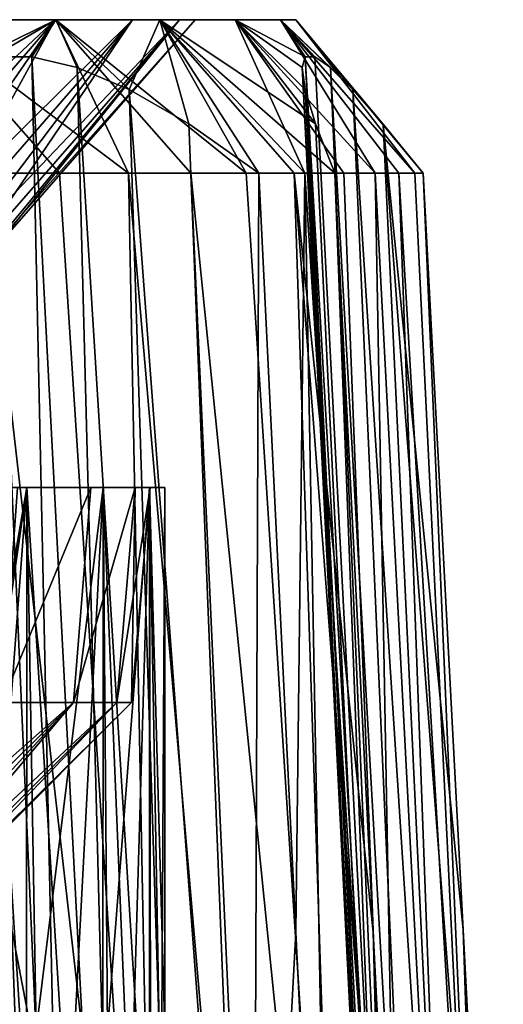
# Model space of a CAD drawing. Units: millimetres. Extents: x -28 to 28, y -26 to 80.
# Drawn here: x 14 to 17, y -20 to -13 of the extents above; entities that cross this region are included whole.
import ezdxf

# ---------------------------------------------------------------- set-up
doc = ezdxf.new("R2010")
doc.units = ezdxf.units.MM
doc.header["$LTSCALE"] = 65.185185
for name, color, linetype in [('1305', 7, 'CONTINUOUS'), ('1308', 7, 'CONTINUOUS'), ('1397', 7, 'CONTINUOUS'), ('1409', 7, 'CONTINUOUS'), ('1410', 7, 'CONTINUOUS'), ('1411', 7, 'CONTINUOUS'), ('1412', 7, 'CONTINUOUS'), ('1413', 7, 'CONTINUOUS'), ('1422', 7, 'CONTINUOUS'), ('1423', 7, 'CONTINUOUS'), ('1424', 7, 'CONTINUOUS'), ('1427', 7, 'CONTINUOUS'), ('1428', 7, 'CONTINUOUS'), ('1435', 7, 'CONTINUOUS')]:
    doc.layers.add(name, color=color, linetype=linetype)

msp = doc.modelspace()

# ---------------------------------------------------------------- linework, layer by layer
at = {"layer": '1305', "color": 7, "linetype": 'Continuous'}
for points in [[(12.6934, -19.8, -3.2472), (12.4655, -19.8, -4.0346), (14.5944, -17.9246, -3.3661), (12.6934, -19.8, -3.2472)], [(14.5944, -17.9246, -3.3661), (12.4655, -19.8, -4.0346), (14.1202, -17.9246, -4.9946), (14.5944, -17.9246, -3.3661)], [(12.8717, -19.8, -2.4465), (12.6934, -19.8, -3.2472), (14.5944, -17.9246, -3.3661), (12.8717, -19.8, -2.4465)], [(12.6934, -19.8, 3.2461), (12.8717, -19.8, 2.4454), (14.5944, -17.9246, 3.365), (12.6934, -19.8, 3.2461)], [(14.1202, -17.9246, 4.9935), (12.6934, -19.8, 3.2461), (14.5944, -17.9246, 3.365), (14.1202, -17.9246, 4.9935)], [(12.9995, -19.8, -1.6367), (12.8717, -19.8, -2.4465), (14.8813, -17.9246, -1.6944), (12.9995, -19.8, -1.6367)], [(14.8813, -17.9246, -1.6944), (12.8717, -19.8, -2.4465), (14.5944, -17.9246, -3.3661), (14.8813, -17.9246, -1.6944)], [(12.8717, -19.8, 2.4454), (12.9995, -19.8, 1.6356), (14.5944, -17.9246, 3.365), (12.8717, -19.8, 2.4454)], [(13.0764, -19.8, -0.8202), (12.9995, -19.8, -1.6367), (14.8813, -17.9246, -1.6944), (13.0764, -19.8, -0.8202)], [(12.9995, -19.8, 1.6356), (13.0764, -19.8, 0.819), (14.8813, -17.9246, 1.6932), (12.9995, -19.8, 1.6356)], [(14.5944, -17.9246, 3.365), (12.9995, -19.8, 1.6356), (14.8813, -17.9246, 1.6932), (14.5944, -17.9246, 3.365)], [(13.1021, -19.8, -0.0006), (13.0764, -19.8, -0.8202), (14.9774, -17.9246, -0.0006), (13.1021, -19.8, -0.0006)], [(14.9774, -17.9246, -0.0006), (13.0764, -19.8, -0.8202), (14.8813, -17.9246, -1.6944), (14.9774, -17.9246, -0.0006)], [(13.0764, -19.8, 0.819), (13.1021, -19.8, -0.0006), (14.9774, -17.9246, -0.0006), (13.0764, -19.8, 0.819)], [(14.8813, -17.9246, 1.6932), (13.0764, -19.8, 0.819), (14.9774, -17.9246, -0.0006), (14.8813, -17.9246, 1.6932)]]:
    msp.add_3dface(points, dxfattribs=at)
at = {"layer": '1308', "color": 7, "linetype": 'Continuous', "true_color": 0xc8ffff}
for points in [[(14.1202, -17.9246, 4.9935), (14.5944, -17.9246, 3.365), (14.7092, -16.5, 3.4216), (14.1202, -17.9246, 4.9935)], [(14.2229, -16.5, 5.0767), (14.1202, -17.9246, 4.9935), (14.7092, -16.5, 3.4216), (14.2229, -16.5, 5.0767)], [(14.5944, -17.9246, -3.3661), (14.1202, -17.9246, -4.9946), (14.7092, -16.5, -3.4227), (14.5944, -17.9246, -3.3661)], [(14.7092, -16.5, -3.4227), (14.1202, -17.9246, -4.9946), (14.2229, -16.5, -5.0778), (14.7092, -16.5, -3.4227)], [(14.5944, -17.9246, 3.365), (14.8813, -17.9246, 1.6932), (15.0035, -16.5, 1.7217), (14.5944, -17.9246, 3.365)], [(14.7092, -16.5, 3.4216), (14.5944, -17.9246, 3.365), (15.0035, -16.5, 1.7217), (14.7092, -16.5, 3.4216)], [(14.8813, -17.9246, -1.6944), (14.5944, -17.9246, -3.3661), (15.0035, -16.5, -1.7228), (14.8813, -17.9246, -1.6944)], [(15.0035, -16.5, -1.7228), (14.5944, -17.9246, -3.3661), (14.7092, -16.5, -3.4227), (15.0035, -16.5, -1.7228)], [(14.8813, -17.9246, 1.6932), (14.9774, -17.9246, -0.0006), (15.0035, -16.5, 1.7217), (14.8813, -17.9246, 1.6932)], [(14.9774, -17.9246, -0.0006), (14.8813, -17.9246, -1.6944), (15.1021, -16.5, -0.0006), (14.9774, -17.9246, -0.0006)], [(15.1021, -16.5, -0.0006), (14.8813, -17.9246, -1.6944), (15.0035, -16.5, -1.7228), (15.1021, -16.5, -0.0006)], [(15.0035, -16.5, 1.7217), (14.9774, -17.9246, -0.0006), (15.1021, -16.5, -0.0006), (15.0035, -16.5, 1.7217)]]:
    msp.add_3dface(points, dxfattribs=at)
at = {"layer": '1397', "linetype": 'Continuous'}
for points in [[(14.2833, -16.5, -5.1987), (13.5833, -16.5, -6.8216), (13.6947, -20.1, -6.595), (14.2833, -16.5, -5.1987)], [(14.347, -20.1, -5.0202), (14.2833, -16.5, -5.1987), (13.6947, -20.1, -6.595), (14.347, -20.1, -5.0202)], [(14.7903, -16.5, -3.5054), (14.2833, -16.5, -5.1987), (14.347, -20.1, -5.0202), (14.7903, -16.5, -3.5054)], [(14.8189, -20.1, -3.3823), (14.7903, -16.5, -3.5054), (14.347, -20.1, -5.0202), (14.8189, -20.1, -3.3823)], [(15.0972, -16.5, -1.7648), (14.7903, -16.5, -3.5054), (14.8189, -20.1, -3.3823), (15.0972, -16.5, -1.7648)], [(15.1044, -20.1, -1.7019), (15.0972, -16.5, -1.7648), (14.8189, -20.1, -3.3823), (15.1044, -20.1, -1.7019)], [(15.2, -16.5), (15.0972, -16.5, -1.7648), (15.2, -20.1), (15.2, -16.5)], [(15.2, -20.1), (15.0972, -16.5, -1.7648), (15.1044, -20.1, -1.7019), (15.2, -20.1)]]:
    msp.add_3dface(points, dxfattribs=at)
at = {"layer": '1409', "color": 9, "linetype": 'Continuous', "true_color": 0xbfbfbf}
for points in [[(15.822, -14.4169, -5.9981), (16.1283, -14.4169, -5.1177), (16.0678, -19.4465, -6.0935), (15.822, -14.4169, -5.9981)], [(16.3146, -24.5, -6.1894), (16.0678, -19.4465, -6.0935), (16.1283, -14.4169, -5.1177), (16.3146, -24.5, -6.1894)], [(16.7778, -24.5, -4.7938), (16.3146, -24.5, -6.1894), (16.1283, -14.4169, -5.1177), (16.7778, -24.5, -4.7938)], [(16.3857, -14.4169, -4.2218), (16.7778, -24.5, -4.7938), (16.1283, -14.4169, -5.1177), (16.3857, -14.4169, -4.2218)], [(16.5933, -14.4169, -3.313), (16.7778, -24.5, -4.7938), (16.3857, -14.4169, -4.2218), (16.5933, -14.4169, -3.313)], [(17.1218, -24.5, -3.3645), (16.7778, -24.5, -4.7938), (16.5933, -14.4169, -3.313), (17.1218, -24.5, -3.3645)], [(16.7506, -14.4169, -2.3942), (17.1218, -24.5, -3.3645), (16.5933, -14.4169, -3.313), (16.7506, -14.4169, -2.3942)], [(17.3443, -24.5, -1.9112), (17.1218, -24.5, -3.3645), (16.7506, -14.4169, -2.3942), (17.3443, -24.5, -1.9112)], [(16.857, -14.4169, -1.4681), (17.3443, -24.5, -1.9112), (16.7506, -14.4169, -2.3942), (16.857, -14.4169, -1.4681)], [(16.9123, -14.4169, -0.5376), (17.3443, -24.5, -1.9112), (16.857, -14.4169, -1.4681), (16.9123, -14.4169, -0.5376)], [(17.3443, -24.5, -1.9112), (16.9123, -14.4169, -0.5376), (17.1765, -19.4303, -0.4914), (17.3443, -24.5, -1.9112)], [(17.4436, -24.5, -0.4442), (17.3443, -24.5, -1.9112), (17.1765, -19.4303, -0.4914), (17.4436, -24.5, -0.4442)]]:
    msp.add_3dface(points, dxfattribs=at)
at = {"layer": '1410', "color": 9, "linetype": 'Continuous', "true_color": 0xbfbfbf}
for points in [[(14.5005, -14.4169, 8.7206), (14.9588, -14.4169, 7.9088), (13.6047, -13.4, 8.5485), (14.5005, -14.4169, 8.7206)], [(13.6047, -13.4, 8.5485), (14.9588, -14.4169, 7.9088), (14.4763, -13.4, 6.9714), (13.6047, -13.4, 8.5485)], [(13.9983, -14.4169, 9.5059), (14.5005, -14.4169, 8.7206), (13.6047, -13.4, 8.5485), (13.9983, -14.4169, 9.5059)], [(13.6047, -13.4, -8.5485), (14.4763, -13.4, -6.9714), (13.8314, -13.7176, -8.6886), (13.6047, -13.4, -8.5485)], [(13.8314, -13.7176, -8.6886), (14.4763, -13.4, -6.9714), (14.0575, -13.6466, -8.2004), (13.8314, -13.7176, -8.6886)], [(14.0575, -13.6466, -8.2004), (14.4763, -13.4, -6.9714), (14.3184, -13.6462, -7.735), (14.0575, -13.6466, -8.2004)], [(14.3184, -13.6462, -7.735), (14.4763, -13.4, -6.9714), (14.6177, -13.7163, -7.2862), (14.3184, -13.6462, -7.735)], [(15.3716, -14.4169, 7.073), (15.7378, -14.4169, 6.2158), (14.4763, -13.4, 6.9714), (15.3716, -14.4169, 7.073)], [(14.4763, -13.4, 6.9714), (15.7378, -14.4169, 6.2158), (15.1659, -13.4, 5.3068), (14.4763, -13.4, 6.9714)], [(14.9588, -14.4169, 7.9088), (15.3716, -14.4169, 7.073), (14.4763, -13.4, 6.9714), (14.9588, -14.4169, 7.9088)], [(14.4763, -13.4, -6.9714), (15.1659, -13.4, -5.3068), (14.9616, -13.8615, -6.8491), (14.4763, -13.4, -6.9714)], [(14.6177, -13.7163, -7.2862), (14.4763, -13.4, -6.9714), (14.9616, -13.8615, -6.8491), (14.6177, -13.7163, -7.2862)], [(14.9616, -13.8615, -6.8491), (15.1659, -13.4, -5.3068), (15.359, -14.0904, -6.4202), (14.9616, -13.8615, -6.8491)], [(16.1283, -14.4169, -5.1177), (15.822, -14.4169, -5.9981), (15.1659, -13.4, -5.3068), (16.1283, -14.4169, -5.1177)], [(15.6647, -13.4, -3.5753), (16.1283, -14.4169, -5.1177), (15.1659, -13.4, -5.3068), (15.6647, -13.4, -3.5753)], [(15.1659, -13.4, -5.3068), (15.822, -14.4169, -5.9981), (15.359, -14.0904, -6.4202), (15.1659, -13.4, -5.3068)], [(16.3259, -14.4169, 4.4474), (16.1993, -14.0904, 3.8337), (15.1659, -13.4, 5.3068), (16.3259, -14.4169, 4.4474)], [(15.1659, -13.4, 5.3068), (16.1993, -14.0904, 3.8337), (15.6647, -13.4, 3.5753), (15.1659, -13.4, 5.3068)], [(16.0562, -14.4169, 5.3397), (16.3259, -14.4169, 4.4474), (15.1659, -13.4, 5.3068), (16.0562, -14.4169, 5.3397)], [(15.7378, -14.4169, 6.2158), (16.0562, -14.4169, 5.3397), (15.1659, -13.4, 5.3068), (15.7378, -14.4169, 6.2158)], [(16.5933, -14.4169, -3.313), (16.3857, -14.4169, -4.2218), (15.6647, -13.4, -3.5753), (16.5933, -14.4169, -3.313)], [(15.9665, -13.4, -1.799), (16.5933, -14.4169, -3.313), (15.6647, -13.4, -3.5753), (15.9665, -13.4, -1.799)], [(16.3857, -14.4169, -4.2218), (16.1283, -14.4169, -5.1177), (15.6647, -13.4, -3.5753), (16.3857, -14.4169, -4.2218)], [(16.1087, -13.7163, 2.6974), (16.1303, -13.6462, 2.1584), (15.6647, -13.4, 3.5753), (16.1087, -13.7163, 2.6974)], [(15.6647, -13.4, 3.5753), (16.1303, -13.6462, 2.1584), (15.9665, -13.4, 1.799), (15.6647, -13.4, 3.5753)], [(16.1299, -13.8615, 3.2532), (16.1087, -13.7163, 2.6974), (15.6647, -13.4, 3.5753), (16.1299, -13.8615, 3.2532)], [(16.1993, -14.0904, 3.8337), (16.1299, -13.8615, 3.2532), (15.6647, -13.4, 3.5753), (16.1993, -14.0904, 3.8337)], [(16.857, -14.4169, -1.4681), (16.7506, -14.4169, -2.3942), (15.9665, -13.4, -1.799), (16.857, -14.4169, -1.4681)], [(16.0675, -13.4), (16.857, -14.4169, -1.4681), (15.9665, -13.4, -1.799), (16.0675, -13.4)], [(16.7506, -14.4169, -2.3942), (16.5933, -14.4169, -3.313), (15.9665, -13.4, -1.799), (16.7506, -14.4169, -2.3942)], [(16.2969, -13.7176, 1.1007), (16.4463, -13.8631, 0.568), (15.9665, -13.4, 1.799), (16.2969, -13.7176, 1.1007)], [(15.9665, -13.4, 1.799), (16.4463, -13.8631, 0.568), (16.0675, -13.4), (15.9665, -13.4, 1.799)], [(16.1928, -13.6466, 1.6285), (16.2969, -13.7176, 1.1007), (15.9665, -13.4, 1.799), (16.1928, -13.6466, 1.6285)], [(16.1303, -13.6462, 2.1584), (16.1928, -13.6466, 1.6285), (15.9665, -13.4, 1.799), (16.1303, -13.6462, 2.1584)], [(16.9123, -14.4169, -0.5376), (16.857, -14.4169, -1.4681), (16.0675, -13.4), (16.9123, -14.4169, -0.5376)], [(16.6479, -14.0917, 0.0239), (16.9123, -14.4169, -0.5376), (16.0675, -13.4), (16.6479, -14.0917, 0.0239)], [(16.4463, -13.8631, 0.568), (16.6479, -14.0917, 0.0239), (16.0675, -13.4), (16.4463, -13.8631, 0.568)]]:
    msp.add_3dface(points, dxfattribs=at)
at = {"layer": '1411', "color": 9, "linetype": 'Continuous', "true_color": 0xbfbfbf}
for points in [[(16.704, -25.0762, 2.3822), (16.1303, -13.6462, 2.1584), (16.1087, -13.7163, 2.6974), (16.704, -25.0762, 2.3822)], [(16.704, -25.0762, 2.3822), (16.7896, -25.0766, 1.6719), (16.1303, -13.6462, 2.1584), (16.704, -25.0762, 2.3822)], [(16.7896, -25.0766, 1.6719), (16.1928, -13.6466, 1.6285), (16.1303, -13.6462, 2.1584), (16.7896, -25.0766, 1.6719)], [(16.7896, -25.0766, 1.6719), (16.2969, -13.7176, 1.1007), (16.1928, -13.6466, 1.6285), (16.7896, -25.0766, 1.6719)], [(16.6809, -24.9825, 3.1011), (16.704, -25.0762, 2.3822), (16.1087, -13.7163, 2.6974), (16.6809, -24.9825, 3.1011)], [(16.6809, -24.9825, 3.1011), (16.1087, -13.7163, 2.6974), (16.1299, -13.8615, 3.2532), (16.6809, -24.9825, 3.1011)], [(16.7896, -25.0766, 1.6719), (16.9383, -24.9834, 0.9663), (16.2969, -13.7176, 1.1007), (16.7896, -25.0766, 1.6719)], [(16.9383, -24.9834, 0.9663), (16.4463, -13.8631, 0.568), (16.2969, -13.7176, 1.1007), (16.9383, -24.9834, 0.9663)], [(16.723, -24.7926, 3.8326), (16.6809, -24.9825, 3.1011), (16.1299, -13.8615, 3.2532), (16.723, -24.7926, 3.8326)], [(16.723, -24.7926, 3.8326), (16.1299, -13.8615, 3.2532), (16.1993, -14.0904, 3.8337), (16.723, -24.7926, 3.8326)], [(16.9383, -24.9834, 0.9663), (17.1537, -24.7935, 0.2621), (16.4463, -13.8631, 0.568), (16.9383, -24.9834, 0.9663)], [(17.1537, -24.7935, 0.2621), (16.6479, -14.0917, 0.0239), (16.4463, -13.8631, 0.568), (17.1537, -24.7935, 0.2621)], [(16.723, -24.7926, 3.8326), (16.1993, -14.0904, 3.8337), (16.3259, -14.4169, 4.4474), (16.723, -24.7926, 3.8326)], [(17.1537, -24.7935, 0.2621), (17.4436, -24.5, -0.4442), (16.6479, -14.0917, 0.0239), (17.1537, -24.7935, 0.2621)], [(16.9123, -14.4169, -0.5376), (16.6479, -14.0917, 0.0239), (17.1765, -19.4303, -0.4914), (16.9123, -14.4169, -0.5376)], [(17.4436, -24.5, -0.4442), (17.1765, -19.4303, -0.4914), (16.6479, -14.0917, 0.0239), (17.4436, -24.5, -0.4442)], [(16.723, -24.7926, 3.8326), (16.3259, -14.4169, 4.4474), (16.5808, -19.4465, 4.5146), (16.723, -24.7926, 3.8326)], [(16.8368, -24.5, 4.5822), (16.723, -24.7926, 3.8326), (16.5808, -19.4465, 4.5146), (16.8368, -24.5, 4.5822)]]:
    msp.add_3dface(points, dxfattribs=at)
at = {"layer": '1412', "color": 9, "linetype": 'Continuous', "true_color": 0xbfbfbf}
for points in [[(15.1552, -24.5, 8.6485), (14.5005, -14.4169, 8.7206), (13.9983, -14.4169, 9.5059), (15.1552, -24.5, 8.6485)], [(15.1552, -24.5, 8.6485), (13.9983, -14.4169, 9.5059), (14.1849, -19.4303, 9.6985), (15.1552, -24.5, 8.6485)], [(15.1552, -24.5, 8.6485), (14.9588, -14.4169, 7.9088), (14.5005, -14.4169, 8.7206), (15.1552, -24.5, 8.6485)], [(15.1552, -24.5, 8.6485), (15.8294, -24.5, 7.342), (14.9588, -14.4169, 7.9088), (15.1552, -24.5, 8.6485)], [(15.8294, -24.5, 7.342), (15.3716, -14.4169, 7.073), (14.9588, -14.4169, 7.9088), (15.8294, -24.5, 7.342)], [(15.8294, -24.5, 7.342), (16.3913, -24.5, 5.9835), (15.3716, -14.4169, 7.073), (15.8294, -24.5, 7.342)], [(16.3913, -24.5, 5.9835), (15.7378, -14.4169, 6.2158), (15.3716, -14.4169, 7.073), (16.3913, -24.5, 5.9835)], [(16.3913, -24.5, 5.9835), (16.0562, -14.4169, 5.3397), (15.7378, -14.4169, 6.2158), (16.3913, -24.5, 5.9835)], [(16.3913, -24.5, 5.9835), (16.8368, -24.5, 4.5822), (16.0562, -14.4169, 5.3397), (16.3913, -24.5, 5.9835)], [(16.8368, -24.5, 4.5822), (16.5808, -19.4465, 4.5146), (16.0562, -14.4169, 5.3397), (16.8368, -24.5, 4.5822)], [(16.3259, -14.4169, 4.4474), (16.0562, -14.4169, 5.3397), (16.5808, -19.4465, 4.5146), (16.3259, -14.4169, 4.4474)], [(14.3733, -24.5, 9.8937), (15.1552, -24.5, 8.6485), (14.1849, -19.4303, 9.6985), (14.3733, -24.5, 9.8937)]]:
    msp.add_3dface(points, dxfattribs=at)
at = {"layer": '1413', "color": 9, "linetype": 'Continuous', "true_color": 0xbfbfbf}
for points in [[(13.8026, -24.7621, 10.2414), (14.3733, -24.5, 9.8937), (13.4549, -14.092, 9.8044), (13.8026, -24.7621, 10.2414)], [(14.3733, -24.5, 9.8937), (14.1849, -19.4303, 9.6985), (13.4549, -14.092, 9.8044), (14.3733, -24.5, 9.8937)]]:
    msp.add_3dface(points, dxfattribs=at)
at = {"layer": '1422', "color": 9, "linetype": 'Continuous', "true_color": 0xbfbfbf}
for points in [[(13.6047, -13.4, 8.5485), (14.4763, -13.4, 6.9714), (12.8665, -13.4, 8.4624), (13.6047, -13.4, 8.5485)], [(12.8665, -13.4, 8.4624), (14.4763, -13.4, 6.9714), (13.7619, -13.4, 6.9115), (12.8665, -13.4, 8.4624)], [(14.4763, -13.4, -6.9714), (13.6047, -13.4, -8.5485), (12.8665, -13.4, -8.4624), (14.4763, -13.4, -6.9714)], [(13.7619, -13.4, -6.9115), (14.4763, -13.4, -6.9714), (12.8665, -13.4, -8.4624), (13.7619, -13.4, -6.9115)], [(14.4763, -13.4, 6.9714), (15.1659, -13.4, 5.3068), (13.7619, -13.4, 6.9115), (14.4763, -13.4, 6.9714)], [(13.7619, -13.4, 6.9115), (15.1659, -13.4, 5.3068), (14.4713, -13.4, 5.2671), (13.7619, -13.4, 6.9115)], [(15.1659, -13.4, -5.3068), (14.4763, -13.4, -6.9714), (13.7619, -13.4, -6.9115), (15.1659, -13.4, -5.3068)], [(14.4713, -13.4, -5.2671), (15.1659, -13.4, -5.3068), (13.7619, -13.4, -6.9115), (14.4713, -13.4, -5.2671)], [(15.1659, -13.4, 5.3068), (15.6647, -13.4, 3.5753), (14.4713, -13.4, 5.2671), (15.1659, -13.4, 5.3068)], [(14.4713, -13.4, 5.2671), (15.6647, -13.4, 3.5753), (14.9849, -13.4, 3.5515), (14.4713, -13.4, 5.2671)], [(15.6647, -13.4, -3.5753), (15.1659, -13.4, -5.3068), (14.4713, -13.4, -5.2671), (15.6647, -13.4, -3.5753)], [(14.9849, -13.4, -3.5515), (15.6647, -13.4, -3.5753), (14.4713, -13.4, -5.2671), (14.9849, -13.4, -3.5515)], [(15.6647, -13.4, 3.5753), (15.9665, -13.4, 1.799), (14.9849, -13.4, 3.5515), (15.6647, -13.4, 3.5753)], [(14.9849, -13.4, 3.5515), (15.9665, -13.4, 1.799), (15.2959, -13.4, 1.7878), (14.9849, -13.4, 3.5515)], [(15.9665, -13.4, -1.799), (15.6647, -13.4, -3.5753), (14.9849, -13.4, -3.5515), (15.9665, -13.4, -1.799)], [(15.2959, -13.4, -1.7878), (15.9665, -13.4, -1.799), (14.9849, -13.4, -3.5515), (15.2959, -13.4, -1.7878)], [(15.9665, -13.4, 1.799), (16.0675, -13.4), (15.2959, -13.4, 1.7878), (15.9665, -13.4, 1.799)], [(15.2959, -13.4, 1.7878), (16.0675, -13.4), (15.4, -13.4), (15.2959, -13.4, 1.7878)], [(15.4, -13.4), (15.9665, -13.4, -1.799), (15.2959, -13.4, -1.7878), (15.4, -13.4)], [(16.0675, -13.4), (15.9665, -13.4, -1.799), (15.4, -13.4), (16.0675, -13.4)]]:
    msp.add_3dface(points, dxfattribs=at)
at = {"layer": '1423', "color": 9, "linetype": 'Continuous', "true_color": 0xbfbfbf}
for points in [[(14.4713, -13.4, -5.2671), (13.7619, -13.4, -6.9115), (13.0902, -15, -4.9645), (14.4713, -13.4, -5.2671)], [(13.3661, -15, -4.165), (14.4713, -13.4, -5.2671), (13.0902, -15, -4.9645), (13.3661, -15, -4.165)], [(13.5932, -15, -3.3504), (14.4713, -13.4, -5.2671), (13.3661, -15, -4.165), (13.5932, -15, -3.3504)], [(14.9849, -13.4, -3.5515), (14.4713, -13.4, -5.2671), (13.5932, -15, -3.3504), (14.9849, -13.4, -3.5515)], [(13.7707, -15, -2.5236), (14.9849, -13.4, -3.5515), (13.5932, -15, -3.3504), (13.7707, -15, -2.5236)], [(13.8979, -15, -1.6875), (14.9849, -13.4, -3.5515), (13.7707, -15, -2.5236), (13.8979, -15, -1.6875)], [(15.2959, -13.4, -1.7878), (14.9849, -13.4, -3.5515), (13.8979, -15, -1.6875), (15.2959, -13.4, -1.7878)], [(13.9745, -15, -0.8453), (15.2959, -13.4, -1.7878), (13.8979, -15, -1.6875), (13.9745, -15, -0.8453)], [(14, -15), (15.2959, -13.4, -1.7878), (13.9745, -15, -0.8453), (14, -15)], [(15.4, -13.4), (15.2959, -13.4, -1.7878), (14, -15), (15.4, -13.4)]]:
    msp.add_3dface(points, dxfattribs=at)
at = {"layer": '1424', "color": 9, "linetype": 'Continuous', "true_color": 0xbfbfbf}
for points in [[(13.7619, -13.4, 6.9115), (14.4713, -13.4, 5.2671), (12.7666, -15, 5.7458), (13.7619, -13.4, 6.9115)], [(12.7666, -15, 5.7458), (14.4713, -13.4, 5.2671), (13.0902, -15, 4.9645), (12.7666, -15, 5.7458)], [(13.0902, -15, 4.9645), (14.4713, -13.4, 5.2671), (13.3661, -15, 4.165), (13.0902, -15, 4.9645)], [(14.4713, -13.4, 5.2671), (14.9849, -13.4, 3.5515), (13.3661, -15, 4.165), (14.4713, -13.4, 5.2671)], [(13.3661, -15, 4.165), (14.9849, -13.4, 3.5515), (13.5932, -15, 3.3504), (13.3661, -15, 4.165)], [(13.5932, -15, 3.3504), (14.9849, -13.4, 3.5515), (13.7707, -15, 2.5236), (13.5932, -15, 3.3504)], [(14.9849, -13.4, 3.5515), (15.2959, -13.4, 1.7878), (13.7707, -15, 2.5236), (14.9849, -13.4, 3.5515)], [(13.7707, -15, 2.5236), (15.2959, -13.4, 1.7878), (13.8979, -15, 1.6875), (13.7707, -15, 2.5236)], [(13.8979, -15, 1.6875), (15.2959, -13.4, 1.7878), (13.9745, -15, 0.8453), (13.8979, -15, 1.6875)], [(15.2959, -13.4, 1.7878), (15.4, -13.4), (13.9745, -15, 0.8453), (15.2959, -13.4, 1.7878)], [(15.4, -13.4), (14, -15), (13.9745, -15, 0.8453), (15.4, -13.4)]]:
    msp.add_3dface(points, dxfattribs=at)
at = {"layer": '1427', "color": 9, "linetype": 'Continuous', "true_color": 0xbfbfbf}
for points in [[(13.5833, -16.5, 6.8216), (14.2229, -16.5, 5.0767), (14.2833, -16.5, 5.1987), (13.5833, -16.5, 6.8216)], [(14.2229, -16.5, -5.0778), (13.5833, -16.5, -6.8216), (14.2833, -16.5, -5.1987), (14.2229, -16.5, -5.0778)], [(14.2229, -16.5, 5.0767), (14.7092, -16.5, 3.4216), (14.2833, -16.5, 5.1987), (14.2229, -16.5, 5.0767)], [(14.7092, -16.5, -3.4227), (14.2229, -16.5, -5.0778), (14.2833, -16.5, -5.1987), (14.7092, -16.5, -3.4227)], [(14.2833, -16.5, 5.1987), (14.7092, -16.5, 3.4216), (14.7903, -16.5, 3.5054), (14.2833, -16.5, 5.1987)], [(14.7092, -16.5, -3.4227), (14.2833, -16.5, -5.1987), (14.7903, -16.5, -3.5054), (14.7092, -16.5, -3.4227)], [(14.7092, -16.5, 3.4216), (15.0035, -16.5, 1.7217), (14.7903, -16.5, 3.5054), (14.7092, -16.5, 3.4216)], [(15.0035, -16.5, -1.7228), (14.7092, -16.5, -3.4227), (14.7903, -16.5, -3.5054), (15.0035, -16.5, -1.7228)], [(14.7903, -16.5, 3.5054), (15.0035, -16.5, 1.7217), (15.0972, -16.5, 1.7648), (14.7903, -16.5, 3.5054)], [(15.0035, -16.5, -1.7228), (14.7903, -16.5, -3.5054), (15.0972, -16.5, -1.7648), (15.0035, -16.5, -1.7228)], [(15.0035, -16.5, 1.7217), (15.1021, -16.5, -0.0006), (15.0972, -16.5, 1.7648), (15.0035, -16.5, 1.7217)], [(15.1021, -16.5, -0.0006), (15.0035, -16.5, -1.7228), (15.0972, -16.5, -1.7648), (15.1021, -16.5, -0.0006)], [(15.1021, -16.5, -0.0006), (15.0972, -16.5, -1.7648), (15.2, -16.5), (15.1021, -16.5, -0.0006)], [(15.1021, -16.5, -0.0006), (15.2, -16.5), (15.0972, -16.5, 1.7648), (15.1021, -16.5, -0.0006)]]:
    msp.add_3dface(points, dxfattribs=at)
at = {"layer": '1428', "linetype": 'Continuous'}
for points in [[(13.5833, -16.5, 6.8216), (14.2833, -16.5, 5.1987), (13.6606, -20.1, 6.6654), (13.5833, -16.5, 6.8216)], [(14.2833, -16.5, 5.1987), (13.9549, -20.8988, 6.025), (13.6606, -20.8071, 6.6654), (14.2833, -16.5, 5.1987)], [(13.6606, -20.1, 6.6654), (14.2833, -16.5, 5.1987), (13.6606, -20.8071, 6.6654), (13.6606, -20.1, 6.6654)], [(13.9549, -20.8988, 6.025), (14.2833, -16.5, 5.1987), (14.2815, -20.8849, 5.2036), (13.9549, -20.8988, 6.025)], [(14.2815, -20.8849, 5.2036), (14.2833, -16.5, 5.1987), (14.5599, -20.8709, 4.3644), (14.2815, -20.8849, 5.2036)], [(14.2833, -16.5, 5.1987), (14.7903, -16.5, 3.5054), (14.5599, -20.8709, 4.3644), (14.2833, -16.5, 5.1987)], [(14.5599, -20.8709, 4.3644), (14.7903, -16.5, 3.5054), (14.7892, -20.8569, 3.51), (14.5599, -20.8709, 4.3644)], [(14.7892, -20.8569, 3.51), (14.7903, -16.5, 3.5054), (14.9684, -20.8431, 2.6431), (14.7892, -20.8569, 3.51)], [(14.7903, -16.5, 3.5054), (15.0972, -16.5, 1.7648), (14.9684, -20.8431, 2.6431), (14.7903, -16.5, 3.5054)], [(14.9684, -20.8431, 2.6431), (15.0972, -16.5, 1.7648), (15.0969, -20.8293, 1.767), (14.9684, -20.8431, 2.6431)], [(15.0969, -20.8293, 1.767), (15.0972, -16.5, 1.7648), (15.1742, -20.8154, 0.8847), (15.0969, -20.8293, 1.767)], [(15.0972, -16.5, 1.7648), (15.2, -16.5), (15.1742, -20.8154, 0.8847), (15.0972, -16.5, 1.7648)], [(15.2, -16.5), (15.2, -20.1), (15.1742, -20.8154, 0.8847), (15.2, -16.5)]]:
    msp.add_3dface(points, dxfattribs=at)
at = {"layer": '1435', "color": 9, "linetype": 'Continuous', "true_color": 0xbfbfbf}
for points in [[(14.5658, -25.0766, -8.5161), (13.8314, -13.7176, -8.6886), (14.0575, -13.6466, -8.2004), (14.5658, -25.0766, -8.5161)], [(14.5658, -25.0766, -8.5161), (14.0575, -13.6466, -8.2004), (14.3184, -13.6462, -7.735), (14.5658, -25.0766, -8.5161)], [(14.9141, -25.0762, -7.8911), (14.5658, -25.0766, -8.5161), (14.3184, -13.6462, -7.735), (14.9141, -25.0762, -7.8911)], [(14.9141, -25.0762, -7.8911), (14.3184, -13.6462, -7.735), (14.6177, -13.7163, -7.2862), (14.9141, -25.0762, -7.8911)], [(14.2714, -24.9834, -9.1743), (13.6392, -13.8631, -9.2074), (13.8314, -13.7176, -8.6886), (14.2714, -24.9834, -9.1743)], [(14.5658, -25.0766, -8.5161), (14.2714, -24.9834, -9.1743), (13.8314, -13.7176, -8.6886), (14.5658, -25.0766, -8.5161)], [(15.3179, -24.9825, -7.296), (14.9141, -25.0762, -7.8911), (14.6177, -13.7163, -7.2862), (15.3179, -24.9825, -7.296)], [(15.3179, -24.9825, -7.296), (14.6177, -13.7163, -7.2862), (14.9616, -13.8615, -6.8491), (15.3179, -24.9825, -7.296)], [(14.2714, -24.9834, -9.1743), (14.0317, -24.7935, -9.8707), (13.6392, -13.8631, -9.2074), (14.2714, -24.9834, -9.1743)], [(15.782, -24.7926, -6.7289), (15.3179, -24.9825, -7.296), (14.9616, -13.8615, -6.8491), (15.782, -24.7926, -6.7289)], [(15.782, -24.7926, -6.7289), (14.9616, -13.8615, -6.8491), (15.359, -14.0904, -6.4202), (15.782, -24.7926, -6.7289)], [(15.822, -14.4169, -5.9981), (15.782, -24.7926, -6.7289), (15.359, -14.0904, -6.4202), (15.822, -14.4169, -5.9981)], [(15.782, -24.7926, -6.7289), (15.822, -14.4169, -5.9981), (16.0678, -19.4465, -6.0935), (15.782, -24.7926, -6.7289)], [(16.3146, -24.5, -6.1894), (15.782, -24.7926, -6.7289), (16.0678, -19.4465, -6.0935), (16.3146, -24.5, -6.1894)]]:
    msp.add_3dface(points, dxfattribs=at)

doc.saveas('drawing.dxf')
